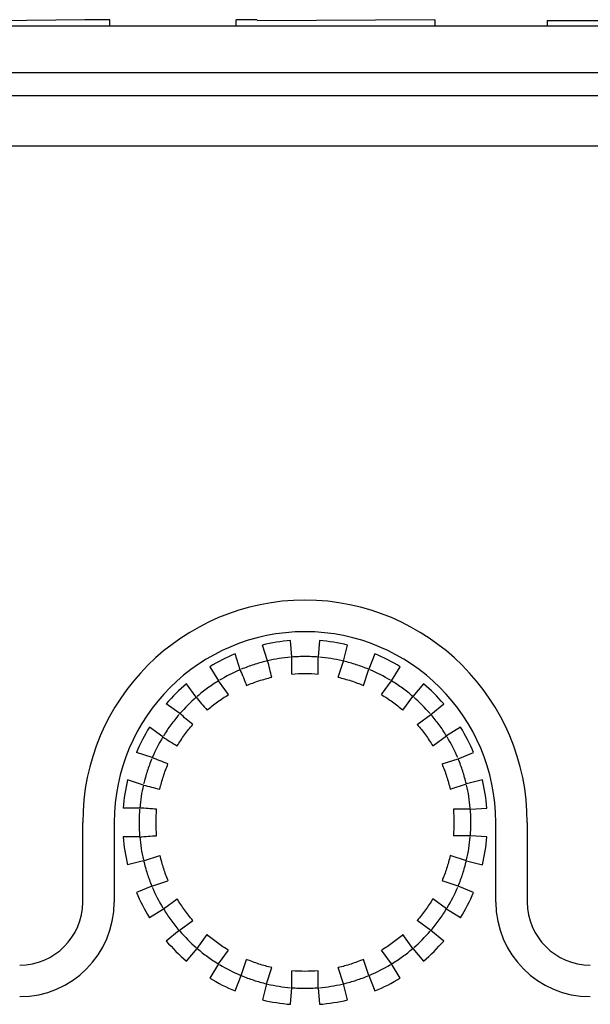
# Model space of a CAD drawing. Units: millimetres. Extents: x 0 to 840, y 0 to 1188.
# Drawn here: x 348 to 365, y 202 to 232 of the extents above; entities that cross this region are included whole.
import ezdxf

# ---------------------------------------------------------------- set-up
doc = ezdxf.new("R2010")
doc.units = ezdxf.units.MM

# ---------------------------------------------------------------- blocks, each defined once
blk = doc.blocks.new('EK800-5F2', base_point=(-289.955, 430.506))
at = {"color": 7, "linetype": 'Continuous'}
for p, q in [((390.225, 231.531), (322.225, 231.531)), ((349.589, 231.728), (346.846, 231.69)), ((350.347, 231.728), (349.589, 231.728)), ((350.347, 231.531), (350.347, 231.728)), ((354.146, 231.531), (354.146, 231.728)), ((354.784, 231.728), (354.146, 231.728)), ((360.136, 231.73), (354.784, 231.692)), ((360.136, 231.73), (360.136, 231.531)), ((363.52, 231.708), (363.52, 231.531))]:
    blk.add_line(p, q, dxfattribs=at)
at = {"color": 2, "linetype": 'Continuous'}
for p, q in [((322.225, 230.136), (390.225, 230.136)), ((390.225, 229.431), (322.225, 229.431)), ((325.165, 227.931), (387.286, 227.931)), ((355.099, 212.403), (354.944, 212.88)), ((355.825, 212.515), (355.79, 213.014)), ((356.66, 213.014), (356.625, 212.515)), ((357.385, 212.395), (357.506, 212.88)), ((354.272, 212.134), (354.117, 212.611)), ((358.333, 212.611), (358.146, 212.148)), ((353.354, 212.223), (353.619, 211.799)), ((355.825, 212.005), (355.825, 212.515)), ((356.625, 212.005), (356.625, 212.515)), ((357.227, 211.909), (357.385, 212.395)), ((358.831, 211.799), (359.096, 212.223)), ((357.988, 211.662), (358.146, 212.148)), ((352.946, 211.306), (352.651, 211.711)), ((353.919, 211.385), (353.619, 211.799)), ((358.531, 211.385), (358.831, 211.799)), ((359.8, 211.711), (359.478, 211.328)), ((352.451, 210.811), (352.045, 211.106)), ((359.178, 210.915), (359.478, 211.328)), ((360.022, 210.785), (360.405, 211.106)), ((359.609, 210.484), (360.022, 210.785)), ((351.94, 210.107), (351.534, 210.402)), ((360.916, 210.402), (360.492, 210.137)), ((360.079, 209.837), (360.492, 210.137)), ((351.622, 209.484), (351.145, 209.639)), ((360.842, 209.452), (361.305, 209.639)), ((360.356, 209.294), (360.842, 209.452)), ((351.353, 208.657), (350.876, 208.812)), ((360.603, 208.533), (361.089, 208.691)), ((361.574, 208.812), (361.089, 208.691)), ((351.244, 207.966), (350.742, 207.966)), ((361.209, 207.931), (360.698, 207.931)), ((361.209, 207.931), (361.708, 207.966)), ((349.525, 205.131), (349.525, 207.531)), ((350.475, 207.531), (350.475, 205.131)), ((361.975, 205.131), (361.975, 207.531)), ((362.925, 207.531), (362.925, 205.131)), ((351.244, 207.097), (350.742, 207.097)), ((361.209, 207.131), (360.698, 207.131)), ((361.708, 207.097), (361.209, 207.131)), ((351.361, 206.372), (350.876, 206.251)), ((351.361, 206.372), (351.847, 206.53)), ((361.089, 206.372), (360.603, 206.53)), ((361.089, 206.372), (361.574, 206.251)), ((351.609, 205.611), (352.095, 205.769)), ((360.842, 205.611), (360.356, 205.769)), ((351.609, 205.611), (351.145, 205.424)), ((361.305, 205.424), (360.842, 205.611)), ((351.958, 204.926), (352.371, 205.226)), ((360.492, 204.926), (360.079, 205.226)), ((351.534, 204.661), (351.958, 204.926)), ((360.492, 204.926), (360.916, 204.661)), ((352.428, 204.278), (352.841, 204.579)), ((360.022, 204.278), (359.609, 204.579)), ((352.428, 204.278), (352.045, 203.957)), ((360.405, 203.957), (360.022, 204.278)), ((352.972, 203.734), (353.272, 204.148)), ((359.478, 203.734), (359.178, 204.148)), ((352.651, 203.351), (352.972, 203.734)), ((353.619, 203.264), (353.919, 203.677)), ((358.831, 203.264), (358.531, 203.677)), ((359.478, 203.734), (359.8, 203.351)), ((354.305, 202.915), (354.462, 203.401)), ((358.146, 202.915), (357.988, 203.401)), ((353.619, 203.264), (353.354, 202.84)), ((355.065, 202.668), (355.223, 203.154)), ((355.825, 202.547), (355.825, 203.058)), ((356.625, 202.547), (356.625, 203.058)), ((357.385, 202.668), (357.227, 203.154)), ((359.096, 202.84), (358.831, 203.264)), ((354.117, 202.451), (354.305, 202.915)), ((358.146, 202.915), (358.333, 202.451)), ((355.065, 202.668), (354.944, 202.183)), ((355.79, 202.049), (355.825, 202.547)), ((356.625, 202.547), (356.66, 202.049)), ((357.506, 202.183), (357.385, 202.668))]:
    blk.add_line(p, q, dxfattribs=at)
for centre, radius, start, end in [((356.225, 207.531), 6.7, 0, 180), ((356.225, 207.531), 5.75, 0, 180), ((356.225, 207.531), 5.5, 94.5351, 103.4649), ((356.225, 207.531), 5.5, 76.5351, 85.4649), ((356.225, 207.531), 5.5, 112.5351, 121.4649), ((356.225, 207.531), 5.5, 58.5351, 67.4649), ((356.225, 207.531), 5, 94.9883, 103.0117), ((356.225, 207.531), 5, 76.9883, 85.0117), ((356.225, 207.531), 5, 112.9883, 121.0117), ((356.225, 207.531), 5, 58.9883, 67.0117), ((356.225, 207.531), 5.5, 130.5351, 139.4649), ((356.225, 207.531), 5.5, 40.5351, 49.4649), ((356.225, 207.531), 5, 130.9883, 139.0117), ((356.225, 207.531), 5, 40.9883, 49.0117), ((356.225, 207.531), 5.5, 148.5351, 157.4649), ((356.225, 207.531), 5.5, 22.5351, 31.4649), ((356.225, 207.531), 5, 148.9883, 157.0117), ((356.225, 207.531), 5, 22.9883, 31.0117), ((356.225, 207.531), 5.5, 166.5351, 175.4649), ((356.225, 207.531), 5.5, 4.5351, 13.4649), ((356.225, 207.531), 5, 166.9883, 175.0117), ((356.225, 207.531), 5, 4.9883, 13.0117), ((356.225, 207.531), 5.5, 184.5351, 193.4649), ((356.225, 207.531), 5, 184.9883, 193.0117), ((356.225, 207.531), 5, 346.9883, 355.0117), ((356.225, 207.531), 5.5, 346.5351, 355.4649), ((356.225, 207.531), 5.5, 202.5351, 211.4649), ((356.225, 207.531), 5, 202.9883, 211.0117), ((356.225, 207.531), 5, 328.9883, 337.0117), ((356.225, 207.531), 5.5, 328.5351, 337.4649), ((347.625, 205.131), 1.9, 270, 0), ((347.625, 205.131), 2.85, 270, 0), ((364.825, 205.131), 2.85, 180, 270), ((364.825, 205.131), 1.9, 180, 270), ((356.225, 207.531), 5, 220.9883, 229.0117), ((356.225, 207.531), 5, 310.9883, 319.0117), ((356.225, 207.531), 5.5, 220.5351, 229.4649), ((356.225, 207.531), 5.5, 310.5351, 319.4649), ((356.225, 207.531), 5, 238.9883, 247.0117), ((356.225, 207.531), 5, 292.9883, 301.0117), ((356.225, 207.531), 5.5, 238.5351, 247.4649), ((356.225, 207.531), 5.5, 292.5351, 301.4649), ((356.225, 207.531), 5, 256.9883, 265.0117), ((356.225, 207.531), 5, 274.9883, 283.0117), ((356.225, 207.531), 5.5, 256.5351, 265.4649), ((356.225, 207.531), 5.5, 274.5351, 283.4649)]:
    blk.add_arc(centre, radius, start, end, dxfattribs=at)
at = {"color": 7, "linetype": 'Continuous'}
blk.add_open_spline([(363.52, 231.708), (363.939, 231.707), (364.777, 231.706), (365.615, 231.705), (366.034, 231.705)], degree=3, knots=[0, 0, 0, 0, 1.257048, 2.514096, 2.514096, 2.514096, 2.514096], dxfattribs=at)
at = {"color": 2, "linetype": 'Continuous'}
for points, knots in [([(356.625, 212.515), (356.557, 212.52), (356.424, 212.529), (356.225, 212.533), (356.026, 212.529), (355.893, 212.52), (355.825, 212.515)], [0, 0, 0, 0, 0.2040488, 0.4004012, 0.5967536, 0.8008025, 0.8008025, 0.8008025, 0.8008025]), ([(355.065, 212.395), (354.999, 212.379), (354.87, 212.346), (354.68, 212.288), (354.492, 212.223), (354.368, 212.173), (354.305, 212.148)], [0, 0, 0, 0, 0.2040488, 0.4004012, 0.5967536, 0.8008025, 0.8008025, 0.8008025, 0.8008025]), ([(355.223, 211.909), (355.203, 211.992), (355.161, 212.156), (355.12, 212.321), (355.099, 212.403)], [0, 0, 0, 0, 0.2547993, 0.5090988, 0.5090988, 0.5090988, 0.5090988]), ([(358.146, 212.148), (358.083, 212.173), (357.959, 212.223), (357.771, 212.288), (357.58, 212.346), (357.451, 212.379), (357.385, 212.395)], [0, 0, 0, 0, 0.2040488, 0.4004012, 0.5967536, 0.8008025, 0.8008025, 0.8008025, 0.8008025]), ([(354.272, 212.134), (354.304, 212.056), (354.367, 211.898), (354.431, 211.741), (354.462, 211.662)], [0, 0, 0, 0, 0.2542994, 0.5090988, 0.5090988, 0.5090988, 0.5090988]), ([(353.619, 211.799), (353.562, 211.763), (353.448, 211.692), (353.286, 211.577), (353.127, 211.458), (353.024, 211.372), (352.972, 211.328)], [0, 0, 0, 0, 0.2040488, 0.4004012, 0.5967536, 0.8008025, 0.8008025, 0.8008025, 0.8008025]), ([(359.478, 211.328), (359.426, 211.372), (359.324, 211.458), (359.165, 211.577), (359.002, 211.692), (358.889, 211.763), (358.831, 211.799)], [0, 0, 0, 0, 0.2040488, 0.4004012, 0.5967536, 0.8008025, 0.8008025, 0.8008025, 0.8008025]), ([(352.946, 211.306), (353, 211.241), (353.109, 211.11), (353.218, 210.98), (353.272, 210.915)], [0, 0, 0, 0, 0.2542994, 0.5090988, 0.5090988, 0.5090988, 0.5090988]), ([(352.428, 210.785), (352.384, 210.732), (352.299, 210.63), (352.179, 210.471), (352.065, 210.308), (351.994, 210.195), (351.958, 210.137)], [0, 0, 0, 0, 0.2040488, 0.4004012, 0.5967536, 0.8008025, 0.8008025, 0.8008025, 0.8008025]), ([(352.841, 210.484), (352.776, 210.539), (352.646, 210.648), (352.516, 210.757), (352.451, 210.811)], [0, 0, 0, 0, 0.2547993, 0.5090988, 0.5090988, 0.5090988, 0.5090988]), ([(360.492, 210.137), (360.456, 210.195), (360.385, 210.308), (360.271, 210.471), (360.151, 210.63), (360.066, 210.732), (360.022, 210.785)], [0, 0, 0, 0, 0.2040488, 0.4004012, 0.5967536, 0.8008025, 0.8008025, 0.8008025, 0.8008025]), ([(351.94, 210.107), (352.012, 210.062), (352.155, 209.972), (352.299, 209.882), (352.371, 209.837)], [0, 0, 0, 0, 0.2542994, 0.5090988, 0.5090988, 0.5090988, 0.5090988]), ([(351.609, 209.452), (351.583, 209.389), (351.533, 209.265), (351.469, 209.077), (351.41, 208.887), (351.378, 208.757), (351.361, 208.691)], [0, 0, 0, 0, 0.2040488, 0.4004012, 0.5967536, 0.8008025, 0.8008025, 0.8008025, 0.8008025]), ([(352.095, 209.294), (352.016, 209.326), (351.858, 209.389), (351.701, 209.453), (351.622, 209.484)], [0, 0, 0, 0, 0.2547993, 0.5090988, 0.5090988, 0.5090988, 0.5090988]), ([(361.089, 208.691), (361.072, 208.757), (361.04, 208.887), (360.981, 209.077), (360.917, 209.265), (360.867, 209.389), (360.842, 209.452)], [0, 0, 0, 0, 0.2040488, 0.4004012, 0.5967536, 0.8008025, 0.8008025, 0.8008025, 0.8008025]), ([(351.353, 208.657), (351.436, 208.637), (351.6, 208.595), (351.765, 208.554), (351.847, 208.533)], [0, 0, 0, 0, 0.2542994, 0.5090988, 0.5090988, 0.5090988, 0.5090988]), ([(351.241, 207.931), (351.236, 207.864), (351.227, 207.73), (351.224, 207.531), (351.227, 207.332), (351.236, 207.199), (351.241, 207.131)], [0, 0, 0, 0, 0.2040488, 0.4004012, 0.5967536, 0.8008025, 0.8008025, 0.8008025, 0.8008025]), ([(351.752, 207.931), (351.667, 207.937), (351.498, 207.949), (351.329, 207.96), (351.244, 207.966)], [0, 0, 0, 0, 0.2547993, 0.5090988, 0.5090988, 0.5090988, 0.5090988]), ([(361.209, 207.131), (361.214, 207.199), (361.223, 207.332), (361.226, 207.531), (361.223, 207.73), (361.214, 207.864), (361.209, 207.931)], [0, 0, 0, 0, 0.2040488, 0.4004012, 0.5967536, 0.8008025, 0.8008025, 0.8008025, 0.8008025]), ([(351.244, 207.097), (351.329, 207.102), (351.498, 207.114), (351.667, 207.126), (351.752, 207.131)], [0, 0, 0, 0, 0.2542994, 0.5090988, 0.5090988, 0.5090988, 0.5090988]), ([(351.361, 206.372), (351.378, 206.306), (351.41, 206.176), (351.469, 205.986), (351.533, 205.798), (351.583, 205.674), (351.609, 205.611)], [0, 0, 0, 0, 0.2040488, 0.4004012, 0.5967536, 0.8008025, 0.8008025, 0.8008025, 0.8008025]), ([(360.842, 205.611), (360.867, 205.674), (360.917, 205.798), (360.981, 205.986), (361.04, 206.176), (361.072, 206.306), (361.089, 206.372)], [0, 0, 0, 0, 0.2040488, 0.4004012, 0.5967536, 0.8008025, 0.8008025, 0.8008025, 0.8008025]), ([(351.958, 204.926), (351.994, 204.868), (352.065, 204.755), (352.179, 204.592), (352.299, 204.433), (352.384, 204.33), (352.428, 204.278)], [0, 0, 0, 0, 0.2040488, 0.4004012, 0.5967536, 0.8008025, 0.8008025, 0.8008025, 0.8008025]), ([(360.022, 204.278), (360.066, 204.33), (360.151, 204.433), (360.271, 204.592), (360.385, 204.755), (360.456, 204.868), (360.492, 204.926)], [0, 0, 0, 0, 0.2040488, 0.4004012, 0.5967536, 0.8008025, 0.8008025, 0.8008025, 0.8008025]), ([(352.972, 203.734), (353.024, 203.691), (353.127, 203.605), (353.286, 203.485), (353.448, 203.371), (353.562, 203.3), (353.619, 203.264)], [0, 0, 0, 0, 0.2040488, 0.4004012, 0.5967536, 0.8008025, 0.8008025, 0.8008025, 0.8008025]), ([(358.831, 203.264), (358.889, 203.3), (359.002, 203.371), (359.165, 203.485), (359.324, 203.605), (359.426, 203.691), (359.478, 203.734)], [0, 0, 0, 0, 0.2040488, 0.4004012, 0.5967536, 0.8008025, 0.8008025, 0.8008025, 0.8008025]), ([(354.305, 202.915), (354.368, 202.89), (354.492, 202.84), (354.68, 202.775), (354.87, 202.717), (354.999, 202.684), (355.065, 202.668)], [0, 0, 0, 0, 0.2040488, 0.4004012, 0.5967536, 0.8008025, 0.8008025, 0.8008025, 0.8008025]), ([(357.385, 202.668), (357.451, 202.684), (357.58, 202.717), (357.771, 202.775), (357.959, 202.84), (358.083, 202.89), (358.146, 202.915)], [0, 0, 0, 0, 0.2040488, 0.4004012, 0.5967536, 0.8008025, 0.8008025, 0.8008025, 0.8008025]), ([(355.825, 202.547), (355.893, 202.543), (356.026, 202.534), (356.225, 202.53), (356.424, 202.534), (356.557, 202.543), (356.625, 202.547)], [0, 0, 0, 0, 0.2040488, 0.4004012, 0.5967536, 0.8008025, 0.8008025, 0.8008025, 0.8008025])]:
    blk.add_open_spline(points, degree=3, knots=knots, dxfattribs=at)
for points in [[(355.825, 212.005), (355.958, 212.013), (356.225, 212.029), (356.492, 212.013), (356.625, 212.005)], [(354.462, 211.662), (354.587, 211.711), (354.835, 211.808), (355.094, 211.876), (355.223, 211.909)], [(357.227, 211.909), (357.356, 211.876), (357.615, 211.808), (357.863, 211.711), (357.988, 211.662)], [(353.272, 210.915), (353.375, 211), (353.582, 211.17), (353.807, 211.314), (353.919, 211.385)], [(358.531, 211.385), (358.643, 211.314), (358.868, 211.17), (359.075, 211), (359.178, 210.915)], [(352.371, 209.837), (352.443, 209.95), (352.587, 210.175), (352.757, 210.381), (352.841, 210.484)], [(359.609, 210.484), (359.694, 210.381), (359.863, 210.175), (360.007, 209.95), (360.079, 209.837)], [(351.847, 208.533), (351.881, 208.663), (351.948, 208.921), (352.046, 209.17), (352.095, 209.294)], [(360.356, 209.294), (360.405, 209.17), (360.502, 208.921), (360.569, 208.663), (360.603, 208.533)], [(351.752, 207.131), (351.744, 207.265), (351.728, 207.531), (351.744, 207.798), (351.752, 207.931)], [(360.698, 207.931), (360.706, 207.798), (360.722, 207.531), (360.706, 207.265), (360.698, 207.131)], [(351.847, 206.53), (351.881, 206.4), (351.948, 206.142), (352.046, 205.893), (352.095, 205.769)], [(360.603, 206.53), (360.569, 206.4), (360.502, 206.142), (360.405, 205.893), (360.356, 205.769)], [(352.841, 204.579), (352.757, 204.682), (352.587, 204.888), (352.443, 205.113), (352.371, 205.226)], [(360.079, 205.226), (360.007, 205.113), (359.863, 204.888), (359.694, 204.682), (359.609, 204.579)], [(353.919, 203.677), (353.807, 203.749), (353.582, 203.893), (353.375, 204.063), (353.272, 204.148)], [(359.178, 204.148), (359.075, 204.063), (358.868, 203.893), (358.643, 203.749), (358.531, 203.677)], [(355.223, 203.154), (355.094, 203.187), (354.835, 203.254), (354.587, 203.352), (354.462, 203.401)], [(357.988, 203.401), (357.863, 203.352), (357.615, 203.254), (357.356, 203.187), (357.227, 203.154)], [(356.625, 203.058), (356.492, 203.05), (356.225, 203.034), (355.958, 203.05), (355.825, 203.058)]]:
    blk.add_open_spline(points, degree=3, dxfattribs=at)
blk = doc.blocks.new('EK800-5X-13__15', base_point=(84.625, 259.702))
blk.add_blockref('EK800-5F2', (-289.955, 430.506))

msp = doc.modelspace()

# ---------------------------------------------------------------- block references
msp.add_blockref('EK800-5X-13__15', (84.625, 259.702))

doc.saveas('drawing.dxf')
